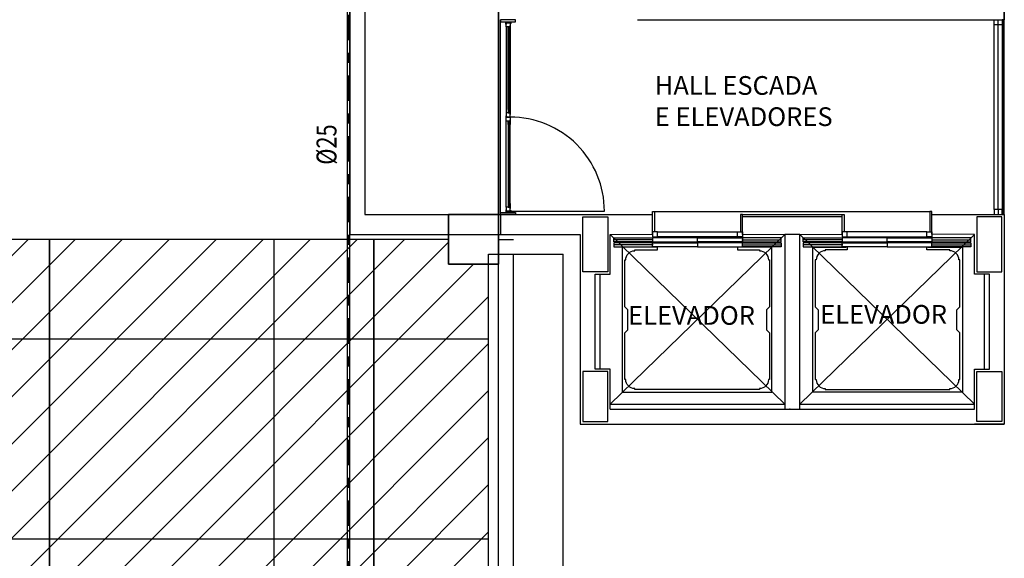
# Model space of a CAD drawing. Extents: x 4904 to 5024, y 915 to 992.
# Drawn here: x 4982 to 4992, y 963 to 968 of the extents above; entities that cross this region are included whole.
import ezdxf
from ezdxf.enums import TextEntityAlignment as Align

# ---------------------------------------------------------------- set-up
doc = ezdxf.new("R2010")
doc.units = 0
doc.linetypes.add('AGUA_FRIA', pattern=[1000, 1000, 0])
doc.linetypes.add('DASHDOT', pattern=[25.4, 12.7, -6.35, 0, -6.35])
doc.layers.get('0').update_dxf_attribs({"linetype": 'CONTINUOUS'})
for name, color, linetype in [('IND_DIAMETRO', 4, 'CONTINUOUS'), ('SE-BS-PAREDES', 9, 'CONTINUOUS'), ('SE-BS-TEXTO', 2, 'CONTINUOUS'), ('SE-HIDRO-EIXO', 8, 'DASHDOT'), ('SE-HIDRO-TUBO-PVC-ÁGUA FRIA', 160, 'CONTINUOUS')]:
    doc.layers.add(name, color=color, linetype=linetype)
doc.styles.add('ARIAL', font='arial.ttf')
doc.styles.add('ROMANS', font='ROMANS.shx')

# ---------------------------------------------------------------- blocks, each defined once
blk = doc.blocks.new('Gradil Escada')
at = {"color": 0, "linetype": 'ByBlock'}
for p, q in [((0.0525, 0.0188), (0.9137, 0.0188)), ((1.8574, 0.0188), (0.9962, 0.0188)), ((0.0125, -0.0213), (0.0125, -0.9675)), ((0.8787, -0.0037), (0.0875, -0.0037)), ((0.0875, -0.0238), (0.8787, -0.0238)), ((1.0312, -0.0037), (1.8224, -0.0037)), ((1.8224, -0.0238), (1.0312, -0.0238))]:
    blk.add_line(p, q, dxfattribs=at)
for points in [[(0.025, 0.0213), (0, 0.0213), (0, -0.0213), (0.0125, -0.0213), (0.0125, 0.0188), (0.025, 0.0188)], [(0.01, 0.0188), (0.0025, 0.0188), (0.0025, -0.0188), (0.01, -0.0188)], [(0.0125, -0.0213), (0.0525, -0.0213), (0.0525, 0.0188), (0.0125, 0.0188)], [(0.9537, -0.0213), (0.9137, -0.0213), (0.9137, 0.0188), (0.9537, 0.0188)], [(0.9675, 0.0213), (0.9425, 0.0213), (0.9425, 0.0188), (0.9537, 0.0188), (0.9537, 0.0088), (0.9562, 0.0088), (0.9562, 0.0188), (0.965, 0.0188), (0.9675, 0.0188)], [(0.9562, -0.0213), (0.9962, -0.0213), (0.9962, 0.0188), (0.9562, 0.0188)], [(1.8974, -0.0213), (1.8574, -0.0213), (1.8574, 0.0188), (1.8974, 0.0188)], [(1.8849, 0.0213), (1.9099, 0.0213), (1.9099, -0.0213), (1.8974, -0.0213), (1.8974, 0.0188), (1.8849, 0.0188)], [(1.8999, 0.0188), (1.9074, 0.0188), (1.9074, -0.0188), (1.8999, -0.0188)]]:
    blk.add_lwpolyline(points, close=True, dxfattribs=at)
at = {"color": 0, "linetype": 'ByBlock', "lineweight": -2}
for points in [[(0.0125, -0.0163), (0.0125, -0.0363), (0.0125, -0.0263), (0.0225, -0.0263), (0.0025, -0.0263)], [(1.8974, -0.0163), (1.8974, -0.0363), (1.8974, -0.0263), (1.8874, -0.0263), (1.9074, -0.0263)]]:
    blk.add_lwpolyline(points, dxfattribs=at)
at = {"color": 0, "linetype": 'ByBlock', "ltscale": 2}
for points in [[(0.0875, -0.0238), (0.0875, -0.0213), (0.055, -0.0213), (0.055, -0.0062), (0.0875, -0.0062), (0.0875, -0.0037), (0.0525, -0.0037), (0.0525, -0.0213), (0.0375, -0.0213), (0.0375, -0.0238)], [(0.8787, -0.0238), (0.8787, -0.0213), (0.9112, -0.0213), (0.9112, -0.0062), (0.8787, -0.0062), (0.8787, -0.0037), (0.9137, -0.0037), (0.9137, -0.0213), (0.9287, -0.0213), (0.9287, -0.0238)], [(1.0312, -0.0238), (1.0312, -0.0213), (0.9987, -0.0213), (0.9987, -0.0062), (1.0312, -0.0062), (1.0312, -0.0037), (0.9962, -0.0037), (0.9962, -0.0213), (0.9812, -0.0213), (0.9812, -0.0238)], [(1.8224, -0.0238), (1.8224, -0.0213), (1.8549, -0.0213), (1.8549, -0.0062), (1.8224, -0.0062), (1.8224, -0.0037), (1.8574, -0.0037), (1.8574, -0.0213), (1.8724, -0.0213), (1.8724, -0.0238)]]:
    blk.add_lwpolyline(points, close=True, dxfattribs=at)
at = {"color": 0, "linetype": 'ByBlock', "const_width": 0.01}
for points in [[(0.055, -0.0137), (0.9112, -0.0137)], [(1.8549, -0.0137), (0.9987, -0.0137)]]:
    blk.add_lwpolyline(points, dxfattribs=at)
at = {"color": 0, "linetype": 'ByBlock', "lineweight": -2}
for centre in [(0.0125, -0.0263), (1.8974, -0.0263)]:
    blk.add_circle(centre, 0.005, dxfattribs=at)
at = {"color": 0, "linetype": 'ByBlock'}
for start in [270, 270.00006]:
    blk.add_arc((0.0125, -0.0263), 0.9412, start, 0.30437, dxfattribs=at)

msp = doc.modelspace()

# ---------------------------------------------------------------- hatches: boundary and pattern name
at = {"layer": 'SE-BS-PAREDES'}
h = msp.add_hatch(dxfattribs=at)
h.set_pattern_fill('_USER', color=256, scale=0.33333, angle=45, pattern_type=0)
h.set_pattern_definition([(45, (141.67627, -134.29362), (-0.235699903, 0.235699903), [])])
h.paths.add_polyline_path([(4926.8283, 966.0581), (4936.0783, 966.0581), (4936.0783, 935.5581), (4977.0783, 935.5581), (4977.0783, 966.0581), (4986.3283, 966.0581), (4986.3283, 965.8081), (4986.7283, 965.8081), (4986.7283, 958.8081), (4986.3283, 958.8081), (4986.3283, 958.3081), (4986.7283, 958.3081), (4986.7283, 951.3081), (4986.3283, 951.3081), (4986.3283, 950.8081), (4986.7283, 950.8081), (4986.7283, 943.8081), (4986.3283, 943.8081), (4986.3283, 943.3081), (4986.7283, 943.3081), (4986.7283, 936.3081), (4986.3283, 936.3081), (4986.3283, 935.8081), (4986.7283, 935.8081), (4986.7283, 931.1081), (4986.3283, 931.1081), (4986.3283, 930.7081), (4981.9283, 930.7081), (4981.9283, 931.1081), (4981.4283, 931.1081), (4981.4283, 930.6081), (4981.8283, 930.6081), (4981.8283, 926.2081), (4981.4283, 926.2081), (4981.4283, 925.8081), (4971.8783, 925.8081), (4971.8783, 926.2081), (4971.2783, 926.2081), (4971.2783, 925.8081), (4964.3283, 925.8081), (4964.3283, 926.2081), (4963.8283, 926.2081), (4963.8283, 925.8081), (4956.8783, 925.8081), (4956.8783, 926.2081), (4956.2783, 926.2081), (4956.2783, 925.8081), (4949.3283, 925.8081), (4949.3283, 926.2081), (4948.8283, 926.2081), (4948.8283, 925.8081), (4941.8783, 925.8081), (4941.8783, 926.2081), (4941.2783, 926.2081), (4941.2783, 925.8081), (4931.7283, 925.8081), (4931.7283, 926.2081), (4931.3283, 926.2081), (4931.3283, 930.6081), (4931.7283, 930.6081), (4931.7283, 931.1081), (4931.2283, 931.1081), (4931.2283, 930.7081), (4926.8283, 930.7081), (4926.8283, 931.1081), (4926.4283, 931.1081), (4926.4283, 935.8081), (4926.8283, 935.8081), (4926.8283, 936.3081), (4926.4283, 936.3081), (4926.4283, 943.3081), (4926.8283, 943.3081), (4926.8283, 943.8081), (4926.4283, 943.8081), (4926.4283, 950.8081), (4926.8283, 950.8081), (4926.8283, 951.3081), (4926.4283, 951.3081), (4926.4283, 958.3081), (4926.8283, 958.3081), (4926.8283, 958.8081), (4926.4283, 958.8081), (4926.4283, 965.8081), (4926.8283, 965.8081)])

# ---------------------------------------------------------------- linework, layer by layer
at = {"layer": 'SE-BS-PAREDES', "lineweight": -2}
for p, q in [((4991.8986, 968.258), (4991.8986, 972.358)), ((4986.8283, 971.2581), (4986.8283, 966.3081)), ((4991.8986, 968.258), (4991.8986, 968.608)), ((4988.2233, 968.258), (4991.8986, 968.258)), ((4991.7986, 966.3581), (4991.7986, 968.208)), ((4986.8483, 966.3081), (4988.3736, 966.3081)), ((4986.8483, 966.3081), (4986.8483, 966.1081)), ((4988.3736, 966.1083), (4988.3736, 966.3081)), ((4988.3936, 966.3381), (4991.1536, 966.3381)), ((4989.2736, 966.3081), (4990.2736, 966.3083)), ((4989.2736, 966.2881), (4990.2736, 966.2883)), ((4989.2736, 966.1081), (4989.2736, 966.2881)), ((4990.2736, 966.1083), (4990.2736, 966.2883)), ((4991.1736, 966.3083), (4991.8986, 966.3081)), ((4991.1736, 966.1083), (4991.1736, 966.3083)), ((4991.1736, 966.1083), (4991.1736, 966.3083)), ((4991.8986, 966.3081), (4991.8986, 964.2081)), ((4986.3283, 966.0581), (4977.0783, 966.0581)), ((4986.8283, 966.0581), (4986.9783, 966.0581)), ((4986.8483, 966.1081), (4987.6486, 966.1081)), ((4987.6486, 966.1081), (4987.6486, 964.2081)), ((4987.9486, 966.1081), (4988.3736, 966.1083)), ((4987.9486, 966.1081), (4988.3736, 966.1083)), ((4987.9486, 965.7081), (4987.9486, 966.1081)), ((4988.3786, 966.0533), (4987.9836, 966.0533)), ((4989.2686, 966.0533), (4989.6636, 966.0533)), ((4989.2736, 966.1081), (4990.2736, 966.1083)), ((4990.2786, 966.0533), (4989.8836, 966.0533)), ((4991.1686, 966.0533), (4991.5636, 966.0533)), ((4991.5986, 966.1081), (4991.1736, 966.1083)), ((4991.5986, 966.1081), (4991.1736, 966.1083)), ((4991.5986, 965.7081), (4991.5986, 966.1081)), ((4988.3786, 966.0033), (4987.9836, 966.0033)), ((4989.2236, 965.9783), (4989.2236, 965.9533)), ((4989.2686, 966.0033), (4989.6636, 966.0033)), ((4990.2786, 966.0033), (4989.8836, 966.0033)), ((4990.3236, 965.9783), (4990.3236, 965.9533)), ((4991.1686, 966.0033), (4991.5636, 966.0033)), ((4987.9486, 964.3581), (4987.9486, 964.7581)), ((4991.5986, 964.3581), (4991.5986, 964.7581)), ((4987.9486, 964.3581), (4991.5986, 964.3581)), ((4987.6486, 964.2081), (4991.8986, 964.2081)), ((4987.6486, 964.2081), (4987.9486, 964.2081)), ((4991.8986, 964.2081), (4991.5986, 964.2081))]:
    msp.add_line(p, q, dxfattribs=at)
at = {"layer": 'SE-BS-PAREDES'}
for p, q in [((4986.8283, 966.3081), (4986.8283, 971.0081)), ((4991.8986, 968.908), (4991.8986, 968.258)), ((4986.8483, 966.3081), (4986.8483, 968.258)), ((4991.8886, 968.258), (4991.8886, 966.3081)), ((4991.8986, 966.3081), (4991.8986, 968.258)), ((4991.8386, 966.3581), (4991.8386, 968.208)), ((4987.9486, 966.1081), (4989.6986, 964.4081)), ((4989.6986, 966.1081), (4987.9486, 964.4081)), ((4988.4236, 966.1333), (4989.2236, 966.1333)), ((4989.2236, 966.0833), (4988.4236, 966.0833)), ((4991.5986, 966.1081), (4989.8486, 964.4081)), ((4989.8486, 966.1081), (4991.5986, 964.4081)), ((4991.1236, 966.1333), (4990.3236, 966.1333)), ((4990.3236, 966.0833), (4991.1236, 966.0833)), ((4988.4236, 966.0333), (4988.7836, 966.0333)), ((4988.4236, 966.0233), (4988.7836, 966.0233)), ((4989.2236, 966.0333), (4988.8636, 966.0333)), ((4989.2236, 966.0233), (4988.8636, 966.0233)), ((4990.3236, 966.0333), (4990.6836, 966.0333)), ((4990.3236, 966.0233), (4990.6836, 966.0233)), ((4991.1236, 966.0333), (4990.7636, 966.0333)), ((4991.1236, 966.0233), (4990.7636, 966.0233)), ((4987.7986, 964.7581), (4987.7986, 965.7081)), ((4987.7986, 965.7081), (4987.9486, 965.7081)), ((4987.8486, 964.7581), (4987.8486, 965.7081)), ((4991.7486, 965.7081), (4991.5986, 965.7081)), ((4991.6986, 964.7581), (4991.6986, 965.7081)), ((4991.7486, 964.7581), (4991.7486, 965.7081)), ((4987.9486, 964.7581), (4987.7986, 964.7581)), ((4991.5986, 964.7581), (4991.7486, 964.7581)), ((4987.9486, 964.4081), (4989.6986, 964.4081)), ((4989.8486, 964.4081), (4991.5986, 964.4081))]:
    msp.add_line(p, q, dxfattribs=at)
at = {"layer": 'SE-BS-PAREDES', "lineweight": -2}
for points in [[(4987.4783, 971.4081), (4987.4783, 982.2581), (4925.6783, 982.2581), (4925.6783, 929.9581), (4930.5783, 929.9581), (4930.5783, 925.0581), (4982.5783, 925.0581), (4982.5783, 929.9581), (4987.4783, 929.9581), (4987.4783, 965.9081)], [(4986.9783, 971.2581), (4986.9783, 981.7581), (4926.1783, 981.7581), (4926.1783, 930.4581), (4931.0783, 930.4581), (4931.0783, 925.5581), (4982.0783, 925.5581), (4982.0783, 930.4581), (4986.9783, 930.4581), (4986.9783, 965.9081)], [(4986.8283, 971.2581), (4986.8283, 981.6081), (4926.3283, 981.6081), (4926.3283, 930.6081), (4931.2283, 930.6081), (4931.2283, 925.7081), (4981.9283, 925.7081), (4981.9283, 930.6081), (4986.8283, 930.6081), (4986.8283, 965.9081)], [(4987.4783, 971.4081), (4986.7283, 971.4081), (4986.7283, 981.5081), (4926.4283, 981.5081), (4926.4283, 930.7081), (4931.3283, 930.7081), (4931.3283, 925.8081), (4981.8283, 925.8081), (4981.8283, 930.7081), (4986.7283, 930.7081), (4986.7283, 965.9081), (4987.4783, 965.9081)], [(4986.8483, 971.2081), (4985.3386, 971.2081), (4985.3386, 966.1081), (4986.8483, 966.1081)], [(4986.8483, 971.0081), (4985.4886, 971.0081), (4985.4886, 966.3081), (4986.8483, 966.3081)], [(4982.3283, 930.7081), (4982.3283, 966.0581)], [(4982.3283, 966.0581), (4982.3283, 930.7081)], [(4984.5783, 966.0581), (4984.5783, 930.7081)], [(4985.5783, 930.7081), (4985.5783, 966.0581)], [(4985.5783, 966.0581), (4985.5783, 930.7081)], [(4988.7836, 966.0333), (4988.8236, 966.0333), (4988.8236, 966.0733), (4988.3736, 966.0733), (4988.3736, 966.0333), (4988.4236, 966.0333)], [(4988.8636, 966.0333), (4988.8236, 966.0333), (4988.8236, 966.0733), (4989.2736, 966.0733), (4989.2736, 966.0333), (4989.2236, 966.0333)], [(4990.6836, 966.0333), (4990.7236, 966.0333), (4990.7236, 966.0733), (4990.2736, 966.0733), (4990.2736, 966.0333), (4990.3236, 966.0333)], [(4990.7636, 966.0333), (4990.7236, 966.0333), (4990.7236, 966.0733), (4991.1736, 966.0733), (4991.1736, 966.0333), (4991.1236, 966.0333)], [(4988.7836, 966.0233), (4988.8236, 966.0233), (4988.8236, 965.9833), (4988.3736, 965.9833), (4988.3736, 966.0233), (4988.4236, 966.0233)], [(4988.8636, 966.0233), (4988.8236, 966.0233), (4988.8236, 965.9833), (4989.2736, 965.9833), (4989.2736, 966.0233), (4989.2236, 966.0233)], [(4990.6836, 966.0233), (4990.7236, 966.0233), (4990.7236, 965.9833), (4990.2736, 965.9833), (4990.2736, 966.0233), (4990.3236, 966.0233)], [(4990.7636, 966.0233), (4990.7236, 966.0233), (4990.7236, 965.9833), (4991.1736, 965.9833), (4991.1736, 966.0233), (4991.1236, 966.0233)], [(4986.7283, 965.0581), (4977.0783, 965.0581)], [(4977.0783, 963.0581), (4986.7283, 963.0581)]]:
    msp.add_lwpolyline(points, dxfattribs=at)
for points in [[(4986.8483, 968.258), (4986.8483, 968.238), (4986.9983, 968.238), (4986.9983, 968.258)], [(4991.8786, 968.258), (4991.8786, 968.208), (4991.7986, 968.208), (4991.7986, 968.258)], [(4991.8786, 968.258), (4991.8786, 968.208), (4991.8386, 968.208), (4991.8386, 968.258)], [(4991.8886, 966.3081), (4991.8886, 968.258), (4991.8786, 968.258), (4991.8786, 966.3081)], [(4991.8786, 966.3081), (4991.8786, 966.3581), (4991.7986, 966.3581), (4991.7986, 966.3081)], [(4991.8786, 966.3081), (4991.8786, 966.3581), (4991.8386, 966.3581), (4991.8386, 966.3081)], [(4986.8483, 966.3081), (4986.8483, 966.3281), (4986.9983, 966.3281), (4986.9983, 966.3081)], [(4987.9236, 966.2831), (4987.9236, 965.7331), (4987.6736, 965.7331), (4987.6736, 966.2831)], [(4991.6236, 966.2831), (4991.6236, 965.7331), (4991.8736, 965.7331), (4991.8736, 966.2831)], [(4988.3736, 966.1333), (4988.3736, 966.0833), (4988.4236, 966.0833), (4988.4236, 966.1333)], [(4989.2736, 966.1333), (4989.2736, 966.0833), (4989.2236, 966.0833), (4989.2236, 966.1333)], [(4990.2736, 966.1333), (4990.2736, 966.0833), (4990.3236, 966.0833), (4990.3236, 966.1333)], [(4991.1736, 966.1333), (4991.1736, 966.0833), (4991.1236, 966.0833), (4991.1236, 966.1333)], [(4987.9236, 964.2331), (4987.9236, 964.7331), (4987.6736, 964.7331), (4987.6736, 964.2331)], [(4991.6236, 964.2331), (4991.6236, 964.7331), (4991.8736, 964.7331), (4991.8736, 964.2331)]]:
    msp.add_lwpolyline(points, close=True, dxfattribs=at)
at = {"layer": 'SE-BS-PAREDES'}
for points in [[(4986.8283, 966.3081), (4986.3283, 966.3081), (4986.3283, 965.8081), (4986.8283, 965.8081)], [(4986.8283, 966.3081), (4986.3283, 966.3081), (4986.3283, 965.8081), (4986.8283, 965.8081)], [(4986.8283, 965.8081), (4986.3283, 965.8081), (4986.3283, 966.3081), (4986.8283, 966.3081)], [(4988.3736, 966.1333), (4988.3736, 966.3381), (4988.3936, 966.3381), (4988.3936, 966.1333)], [(4989.2736, 966.1333), (4989.2736, 966.3081), (4989.2536, 966.3081), (4989.2536, 966.1333)], [(4990.2736, 966.1333), (4990.2736, 966.3081), (4990.2936, 966.3081), (4990.2936, 966.1333)], [(4991.1736, 966.1333), (4991.1736, 966.3381), (4991.1536, 966.3381), (4991.1536, 966.1333)], [(4987.9836, 966.0733), (4988.3736, 966.0733), (4988.3736, 966.0333), (4987.9836, 966.0333)], [(4989.6636, 966.0733), (4989.2736, 966.0733), (4989.2736, 966.0333), (4989.6636, 966.0333)], [(4989.8486, 964.3581), (4989.8486, 966.1081), (4989.6986, 966.1081), (4989.6986, 964.3581)], [(4989.8836, 966.0733), (4990.2736, 966.0733), (4990.2736, 966.0333), (4989.8836, 966.0333)], [(4991.5636, 966.0733), (4991.1736, 966.0733), (4991.1736, 966.0333), (4991.5636, 966.0333)], [(4988.3736, 966.0233), (4987.9836, 966.0233), (4987.9836, 965.9833), (4988.3736, 965.9833)], [(4989.2736, 966.0233), (4989.6636, 966.0233), (4989.6636, 965.9833), (4989.2736, 965.9833)], [(4990.2736, 966.0233), (4989.8836, 966.0233), (4989.8836, 965.9833), (4990.2736, 965.9833)], [(4991.1736, 966.0233), (4991.5636, 966.0233), (4991.5636, 965.9833), (4991.1736, 965.9833)]]:
    msp.add_lwpolyline(points, close=True, dxfattribs=at)
for points in [[(4988.4136, 965.9783), (4988.0691, 965.9783), (4988.0691, 964.5283), (4989.5691, 964.5283), (4989.5691, 965.9783), (4989.2336, 965.9783)], [(4991.1336, 965.9783), (4991.4781, 965.9783), (4991.4781, 964.5283), (4989.9781, 964.5283), (4989.9781, 965.9783), (4990.3136, 965.9783)]]:
    msp.add_lwpolyline(points, dxfattribs=at)
at = {"layer": 'SE-BS-PAREDES', "lineweight": -2}
for points in [[(4989.2236, 965.9783), (4989.2236, 965.9533), (4989.4441, 965.9533), (4989.4441, 965.9433, -0.414214), (4989.5341, 965.8533), (4989.5441, 965.8533), (4989.5441, 965.3833), (4989.5141, 965.3533), (4989.5141, 965.1533), (4989.5441, 965.1233), (4989.5441, 964.6533), (4989.5341, 964.6533, -0.414214), (4989.4441, 964.5633), (4989.4441, 964.5533), (4988.1941, 964.5533), (4988.1941, 964.5633, -0.414214), (4988.1041, 964.6533), (4988.0941, 964.6533), (4988.0941, 965.1233), (4988.1241, 965.1533), (4988.1241, 965.3533), (4988.0941, 965.3833), (4988.0941, 965.8533), (4988.1041, 965.8533, -0.414214), (4988.1941, 965.9433), (4988.1941, 965.9533), (4988.4236, 965.9533), (4988.4236, 965.9783)], [(4990.3236, 965.9783), (4990.3236, 965.9533), (4990.1031, 965.9533), (4990.1031, 965.9433, 0.414214), (4990.0131, 965.8533), (4990.0031, 965.8533), (4990.0031, 965.3833), (4990.0331, 965.3533), (4990.0331, 965.1533), (4990.0031, 965.1233), (4990.0031, 964.6533), (4990.0131, 964.6533, 0.414214), (4990.1031, 964.5633), (4990.1031, 964.5533), (4991.3531, 964.5533), (4991.3531, 964.5633, 0.414214), (4991.4431, 964.6533), (4991.4531, 964.6533), (4991.4531, 965.1233), (4991.4231, 965.1533), (4991.4231, 965.3533), (4991.4531, 965.3833), (4991.4531, 965.8533), (4991.4431, 965.8533, 0.414214), (4991.3531, 965.9433), (4991.3531, 965.9533), (4991.1236, 965.9533), (4991.1236, 965.9783)]]:
    msp.add_lwpolyline(points, format="xyb", dxfattribs=at)
msp.add_point((4989.7486, 964.3581), dxfattribs=at)
at = {"layer": 'SE-HIDRO-EIXO', "ltscale": 0.02}
msp.add_line((4985.3249, 936.4371), (4985.3249, 976.5835), dxfattribs=at)
at = {"layer": 'SE-HIDRO-TUBO-PVC-ÁGUA FRIA', "linetype": 'AGUA_FRIA', "ltscale": 0.02}
msp.add_lwpolyline([(4985.3249, 968.4841), (4985.3124, 968.4841), (4985.3124, 951.5084), (4985.3249, 951.5084), (4985.3374, 951.5084), (4985.3374, 968.4841)], close=True, dxfattribs=at)

# ---------------------------------------------------------------- block references
at = {"layer": 'SE-BS-PAREDES', "lineweight": -2, "rotation": 89.99999999999999}
msp.add_blockref('Gradil Escada', (4986.9233, 966.3281), dxfattribs=at)

# ---------------------------------------------------------------- texts
at = {"layer": 'IND_DIAMETRO', "ltscale": 0.02, "style": 'ROMANS', "width": 0.8}
msp.add_text('%%C25', height=0.2, rotation=90, dxfattribs=at).set_placement((4985.2677, 967.0075), align=Align.BOTTOM_CENTER)
at = {"layer": 'SE-BS-TEXTO', "char_height": 0.1875, "style": 'ARIAL'}
for s, insert, width, attachment_point in [('\\pt0;HALL ESCADA \\PE ELEVADORES', (4988.3955, 967.6931), 3.484417, 1), ('ELEVADOR', (4988.1281, 965.1438), 8.72318, 7), ('ELEVADOR', (4990.0534, 965.1544), 8.72318, 7)]:
    msp.add_mtext(s, dxfattribs=dict(at, insert=insert, width=width, attachment_point=attachment_point))

doc.saveas('drawing.dxf')
